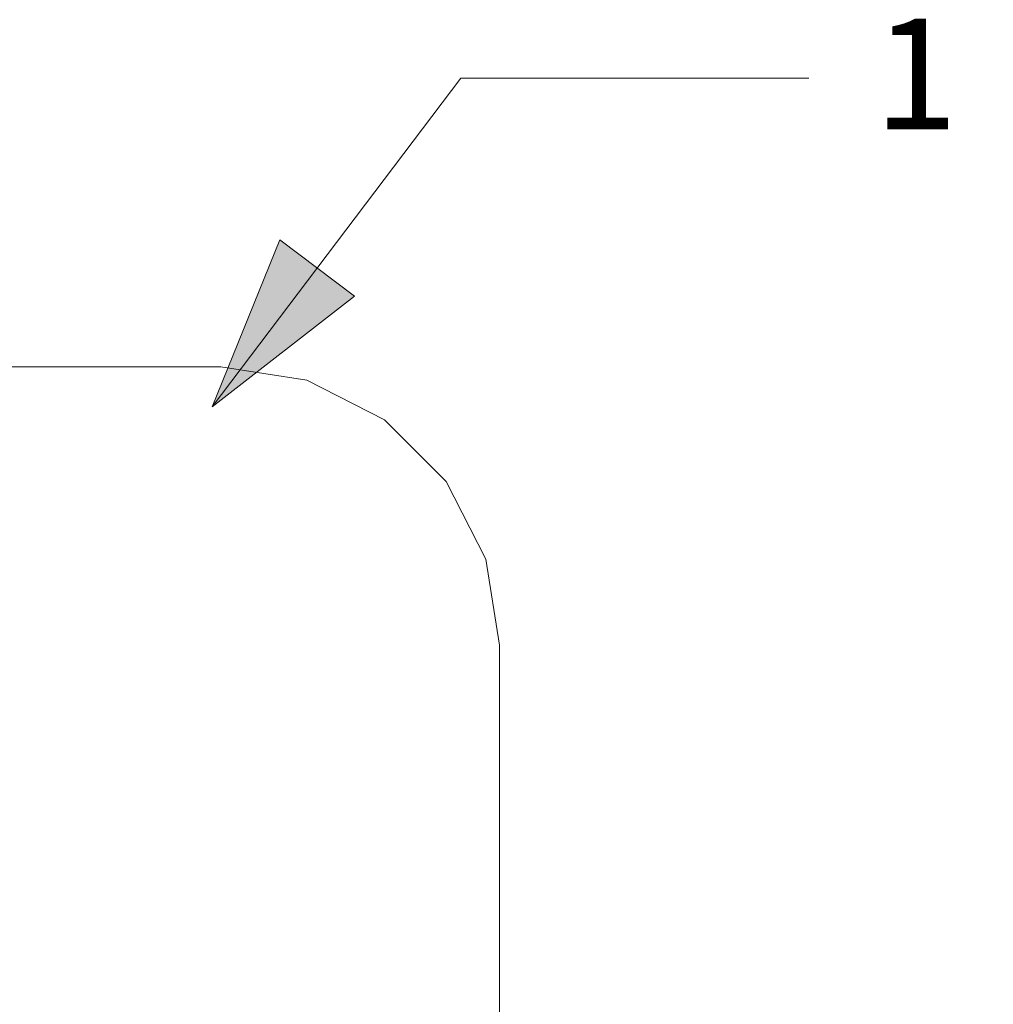
# Model space of a CAD drawing. Units: inches. Extents: x -13.5 to 13.5, y -9 to 9.
# Drawn here: x 2 to 3.1, y -6.9 to -5.8 of the extents above; entities that cross this region are included whole.
import ezdxf

# ---------------------------------------------------------------- set-up
doc = ezdxf.new("R2010")
doc.units = ezdxf.units.IN
doc.header["$LTSCALE"] = 0.75
doc.header["$MEASUREMENT"] = 0
doc.layers.add('H', color=7, linetype='Continuous', lineweight=5)
doc.layers.add('Roof', color=7, linetype='Continuous', lineweight=13)
doc.styles.add('Arial', font='Arial.ttf')

# ---------------------------------------------------------------- blocks, each defined once
blk = doc.blocks.new('Group-3-1')
at = {"layer": 'H', "color": 7, "linetype": 'Continuous', "lineweight": 5}
for p, q in [((0.3334, -4.13676), (1.48022, -4.13676)), ((1.48022, -4.13676), (1.54202, -4.14655)), ((1.54202, -4.14655), (1.59778, -4.17495)), ((1.59778, -4.17495), (1.64202, -4.2192)), ((1.64202, -4.2192), (1.67043, -4.27495)), ((1.67043, -4.27495), (1.68022, -4.33676)), ((1.68022, -4.33676), (1.68022, -5.22431))]:
    blk.add_line(p, q, dxfattribs=at)
blk = doc.blocks.new('Callout')
at = {"layer": 'Roof', "linetype": 'Continuous', "lineweight": 0}
blk.add_hatch(color=7, dxfattribs=at).paths.add_polyline_path([(0.17096, 0.03349), (0.29596, 0), (0.17096, -0.03349)])
at = {"layer": 'Roof', "color": 7, "linetype": 'Continuous', "lineweight": 5}
for p, q in [((-0.15074, 0.19945), (0, 0)), ((0, 0), (0.29596, 0))]:
    blk.add_line(p, q, dxfattribs=at)
at = {"layer": 'Roof', "color": 7, "linetype": 'Continuous', "lineweight": 5, "flags": 128}
blk.add_lwpolyline([(0.17096, 0.03349), (0.29596, 0), (0.17096, -0.03349)], close=True, dxfattribs=at)
at = {"layer": 'Roof', "color": 7, "insert": (-0.21318, 0.21098), "char_height": 0.07954, "width": 0.1654955, "attachment_point": 1, "rotation": 127.08079, "line_spacing_factor": 0.959385, "style": 'Arial'}
blk.add_mtext('1', dxfattribs=at)

msp = doc.modelspace()

# ---------------------------------------------------------------- block references
at = {"layer": 'Roof', "color": 7, "xscale": 1.5, "yscale": 1.5, "zscale": 1.5, "rotation": 232.9192089109103}
msp.add_blockref('Callout', (2.4787, -5.8942), dxfattribs=at)
at = {"layer": 'Roof', "color": 7, "xscale": 1.5, "yscale": 1.5, "zscale": 1.5}
msp.add_blockref('Group-3-1', (0, 0), dxfattribs=at)

doc.saveas('drawing.dxf')
